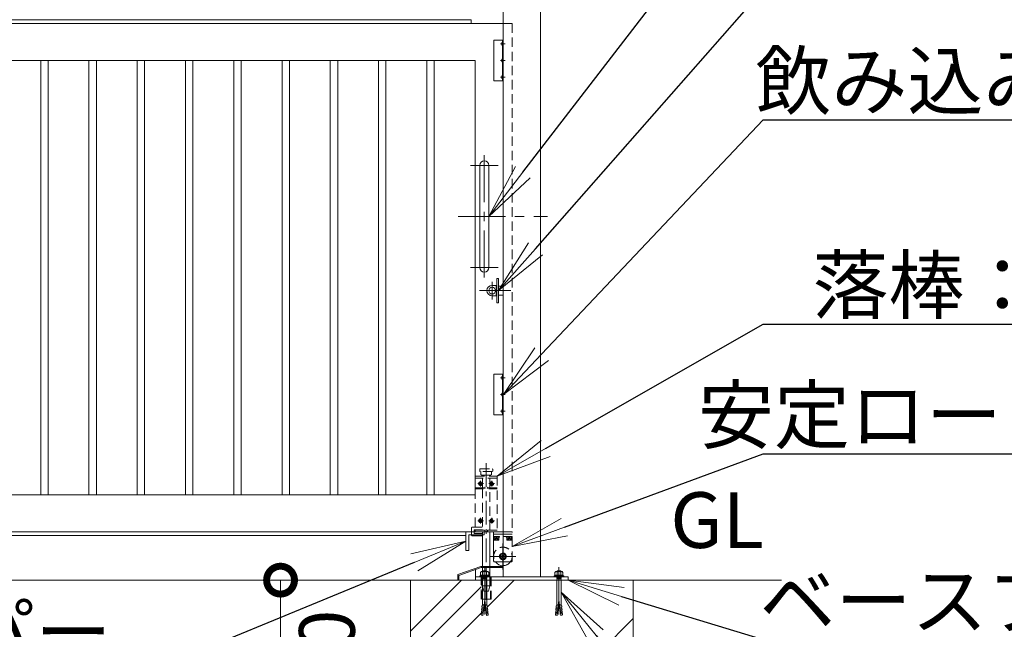
# Model space of a CAD drawing. Extents: x -29 to 20971, y 180 to 15030.
# Drawn here: x 11174 to 13827, y 4419 to 6062 of the extents above; entities that cross this region are included whole.
import ezdxf
from ezdxf import colors
from ezdxf.entities.mleader import LeaderData, LeaderLine
from ezdxf.math import Vec2, Vec3

# ---------------------------------------------------------------- set-up
doc = ezdxf.new("R2010")
doc.units = 0
doc.header["$MEASUREMENT"] = 0
doc.header["$PDMODE"] = 1
doc.linetypes.add('CENTER', pattern=[50.8, 31.75, -6.35, 6.35, -6.35])
doc.linetypes.add('DASHED', pattern=[19.05, 12.7, -6.35])
doc.layers.get('0').update_dxf_attribs({"linetype": 'CONTINUOUS'})
doc.layers.get('DefPoints').update_dxf_attribs({"linetype": 'CONTINUOUS'})
for name, color, linetype, lineweight in [('FRAM3', 1, 'CONTINUOUS', 50), ('ハッチング', 8, 'CONTINUOUS', 5), ('ボルト・ナット', 8, 'CONTINUOUS', 9), ('基準線', 6, 'CENTER', 18), ('外形線', 7, 'CONTINUOUS', 18), ('寸法線', 3, 'CONTINUOUS', 18), ('文字', 4, 'CONTINUOUS', 18), ('文字引出', 4, 'CONTINUOUS', 18), ('細線', 8, 'CONTINUOUS', 5), ('落棒・金具類', 8, 'CONTINUOUS', 9), ('隠れ線', 5, 'DASHED', 18)]:
    doc.layers.add(name, color=color, linetype=linetype, lineweight=lineweight)
doc.styles.get("Standard").update_dxf_attribs({"font": 'TXT.SHX', "bigfont": 'bigfont.shx'})
doc.dimstyles.new('50ベース', dxfattribs={"dimscale": 50, "dimtxt": 3, "dimasz": 3, "dimexe": 0, "dimexo": 1, "dimgap": 1, "dimtad": 3, "dimdec": 1, "dimdsep": 46, "dimtxsty": 'Standard', "dimblk": 'DOTSMALL', "dimcen": 0, "dimclrd": 256, "dimclre": 256, "dimclrt": 7, "dimadec": 3, "dimazin": 2, "dimtfac": 1, "dimtdec": 1, "dimtix": 1, "dimtmove": 2, "dimatfit": 2, "dimldrblk": 'OPEN', "dimfxl": 0, "dimtolj": 1, "dimlwd": -1, "dimlwe": -1, "dimarcsym": 0})

# ---------------------------------------------------------------- blocks, each defined once
blk = doc.blocks.new('_DotSmall')
at = {"layer": 'FRAM3', "color": 0, "const_width": 0.5}
blk.add_lwpolyline([(-0.0625, 0, 1), (0.0625, 0, 1)], format="xyb", close=True, dxfattribs=at)
blk = doc.blocks.new('*D51')
at = {"layer": 'DefPoints', "color": 0}
for p in [(12501, 8361.5), (12477, 6141.5), (12501, 6051.5)]:
    blk.add_point(p, dxfattribs=at)
at = {"layer": '寸法線'}
for p, q in [((12477, 8361.5), (12327, 8361.5)), ((12477, 6191.5), (12477, 8361.5)), ((12477, 8361.5), (12501, 8361.5)), ((12501, 6101.5), (12501, 8361.5)), ((12501, 8361.5), (12651, 8361.5))]:
    blk.add_line(p, q, dxfattribs=at)
at = {"layer": '寸法線', "xscale": 150, "yscale": 150, "zscale": 150}
blk.add_blockref('_DotSmall', (12477, 8361.5), dxfattribs=at)
at = {"layer": '寸法線', "xscale": 150, "yscale": 150, "zscale": 150, "rotation": 180}
blk.add_blockref('_DotSmall', (12501, 8361.5), dxfattribs=at)
at = {"layer": '寸法線', "color": 7, "insert": (12489, 8486.5), "char_height": 150, "attachment_point": 5}
blk.add_mtext('\\A1;24', dxfattribs=at)
blk = doc.blocks.new('_OPEN')
at = {"color": 0, "linetype": 'ByBlock'}
for p, q in [((-1, 0.167), (0, 0)), ((0, 0), (-1, -0.167)), ((0, 0), (-1, 0))]:
    blk.add_line(p, q, dxfattribs=at)
blk = doc.blocks.new('*D54')
at = {"layer": 'DefPoints', "color": 0}
for p in [(12127, 4551.5), (11877, 4051.5), (12177, 4051.5)]:
    blk.add_point(p, dxfattribs=at)
at = {"layer": '寸法線'}
for p, q in [((12077, 4551.5), (11877, 4551.5)), ((11877, 4551.5), (11877, 4051.5)), ((12127, 4051.5), (11877, 4051.5))]:
    blk.add_line(p, q, dxfattribs=at)
at = {"layer": '寸法線', "xscale": 150, "yscale": 150, "zscale": 150}
for p, rotation in [((11877, 4551.5), 90), ((11877, 4051.5), 270)]:
    blk.add_blockref('_DotSmall', p, dxfattribs=dict(at, rotation=rotation))
at = {"layer": '寸法線', "color": 7, "insert": (12002, 4301.5), "char_height": 150, "attachment_point": 5, "rotation": 90}
blk.add_mtext('\\A1;500', dxfattribs=at)

msp = doc.modelspace()

# ---------------------------------------------------------------- hatches: boundary and pattern name
at = {"layer": 'ハッチング', "ltscale": 1000}
h = msp.add_hatch(dxfattribs=at)
h.set_pattern_fill('PLAST', color=256, scale=1600, angle=45, style=0)
h.set_pattern_definition([(45, (-81379.95, 17014.25), (-282.8427, 282.8427), []), (45, (-81415.3, 17049.6), (-282.8427, 282.8427), []), (45, (-81450.66, 17084.96), (-282.8427, 282.8427), [])])
h.paths.add_polyline_path([(12827.0000003, 4551.5000006), (12633.0006682, 4551.5000006), (12633.0006682, 4484.750888), (12633.8229517, 4481.9834559), (12634.4108228, 4482.0348879), (12634.7132186, 4478.5784883), (12634.4277432, 4475.0706566), (12635.0156144, 4475.1220887), (12635.3180101, 4471.6656891), (12635.0325348, 4468.1578574), (12635.6204059, 4468.2092895), (12635.9228017, 4464.7528899), (12635.6373264, 4461.2450582), (12636.2251975, 4461.2964902), (12636.5980743, 4457.0344882), (12631.9132756, 4456.6246214), (12627.0000003, 4497.8910333), (12622.086725, 4456.6246214), (12617.9897973, 4456.9830561), (12617.4724073, 4457.8400906), (12617.7748031, 4461.2964902), (12618.66507, 4464.7014578), (12618.0771989, 4464.7528899), (12618.3795947, 4468.2092895), (12619.2698615, 4471.614257), (12618.6819904, 4471.6656891), (12618.9843862, 4475.1220887), (12619.8746531, 4478.5270563), (12619.286782, 4478.5784883), (12619.5891778, 4482.0348879), (12620.1770489, 4481.9834559), (12620.9993323, 4484.750888), (12620.9993323, 4551.5000006), (12444.6000003, 4551.5000006), (12444.6000003, 4500.4881559), (12433.0006682, 4500.4881559), (12433.0006682, 4484.750888), (12433.8229517, 4481.9834559), (12434.4108228, 4482.0348879), (12434.7132186, 4478.5784883), (12434.4277432, 4475.0706566), (12435.0156144, 4475.1220887), (12435.3180101, 4471.6656891), (12435.0325348, 4468.1578574), (12435.6204059, 4468.2092895), (12435.9228017, 4464.7528899), (12435.6373264, 4461.2450582), (12436.2251975, 4461.2964902), (12436.5980743, 4457.0344882), (12431.9132756, 4456.6246214), (12427.0000003, 4497.8910333), (12422.086725, 4456.6246214), (12417.9897973, 4456.9830561), (12417.4724073, 4457.8400906), (12417.7748031, 4461.2964902), (12418.66507, 4464.7014578), (12418.0771989, 4464.7528899), (12418.3795947, 4468.2092895), (12419.2698615, 4471.614257), (12418.6819904, 4471.6656891), (12418.9843862, 4475.1220887), (12419.8746531, 4478.5270563), (12419.286782, 4478.5784883), (12419.5891778, 4482.0348879), (12420.1770489, 4481.9834559), (12420.9993323, 4484.750888), (12420.9993323, 4500.4881559), (12417.4000003, 4500.4881559), (12417.4000003, 4551.5000006), (12227.0000003, 4551.5000006), (12227.0000003, 4051.5000006), (12827.0000003, 4051.5000006)])

# ---------------------------------------------------------------- linework, layer by layer
at = {"layer": 'ボルト・ナット'}
for p, q in [((12414.2296358, 4562.6665907), (12417.7490757, 4564.5623578)), ((12417.7490757, 4564.5623578), (12427.0000003, 4564.5623578)), ((12418.290528, 4574.999314), (12422.080694, 4572.832724)), ((12422.080694, 4572.832724), (12424.7879554, 4574.999314)), ((12422.080694, 4572.832724), (12422.080694, 4564.5623578)), ((12436.2509249, 4564.5623578), (12427.0000003, 4564.5623578)), ((12431.9193066, 4572.832724), (12429.2120451, 4574.999314)), ((12435.7094726, 4574.999314), (12431.9193066, 4572.832724)), ((12431.9193066, 4572.832724), (12431.9193066, 4564.5623578)), ((12439.7703648, 4562.6665907), (12436.2509249, 4564.5623578)), ((12614.2296358, 4562.6665907), (12617.7490757, 4564.5623578)), ((12617.7490757, 4564.5623578), (12627.0000003, 4564.5623578)), ((12618.290528, 4574.999314), (12622.080694, 4572.832724)), ((12622.080694, 4572.832724), (12624.7879554, 4574.999314)), ((12622.080694, 4572.832724), (12622.080694, 4564.5623578)), ((12636.2509249, 4564.5623578), (12627.0000003, 4564.5623578)), ((12631.9193066, 4572.832724), (12629.2120451, 4574.999314)), ((12635.7094726, 4574.999314), (12631.9193066, 4572.832724)), ((12631.9193066, 4572.832724), (12631.9193066, 4564.5623578)), ((12639.7703648, 4562.6665907), (12636.2509249, 4564.5623578)), ((12420.9977894, 4559.1458815), (12427.0000003, 4559.1458815)), ((12421.8099679, 4557.2501151), (12421.8099679, 4558.0625861)), ((12421.9225766, 4554.7001894), (12421.9225766, 4555.8959961)), ((12421.9225766, 4554.7001894), (12427.0000003, 4554.7001894)), ((12433.0022112, 4559.1458815), (12427.0000003, 4559.1458815)), ((12432.0774239, 4554.7001894), (12427.0000003, 4554.7001894)), ((12432.0774239, 4554.7001894), (12432.0774239, 4555.8959961)), ((12432.1900327, 4557.2501151), (12432.1900327, 4558.0625861)), ((12620.9977894, 4559.1458815), (12627.0000003, 4559.1458815)), ((12621.8099679, 4557.2501151), (12621.8099679, 4558.0625861)), ((12621.9225766, 4554.7001894), (12621.9225766, 4555.8959961)), ((12621.9225766, 4554.7001894), (12627.0000003, 4554.7001894)), ((12633.0022112, 4559.1458815), (12627.0000003, 4559.1458815)), ((12632.0774239, 4554.7001894), (12627.0000003, 4554.7001894)), ((12632.0774239, 4554.7001894), (12632.0774239, 4555.8959961)), ((12632.1900327, 4557.2501151), (12632.1900327, 4558.0625861)), ((12420.1770489, 4481.9834559), (12420.9993323, 4484.750888)), ((12425.4355039, 4484.750888), (12420.9993323, 4484.750888)), ((12422.086725, 4456.6246214), (12427.0000003, 4497.8910333)), ((12431.9132756, 4456.6246214), (12427.0000003, 4497.8910333)), ((12428.5644967, 4484.750888), (12433.0006682, 4484.750888)), ((12433.8229517, 4481.9834559), (12433.0006682, 4484.750888)), ((12620.1770489, 4481.9834559), (12620.9993323, 4484.750888)), ((12625.4355039, 4484.750888), (12620.9993323, 4484.750888)), ((12622.086725, 4456.6246214), (12627.0000003, 4497.8910333)), ((12631.9132756, 4456.6246214), (12627.0000003, 4497.8910333)), ((12628.5644967, 4484.750888), (12633.0006682, 4484.750888)), ((12633.8229517, 4481.9834559), (12633.0006682, 4484.750888)), ((12417.7748031, 4461.2964902), (12417.4724073, 4457.8400906)), ((12417.4724073, 4457.8400906), (12422.1823797, 4457.4280214)), ((12417.7748031, 4461.2964902), (12422.5927816, 4460.8749717)), ((12418.0581644, 4457.7644953), (12417.9897973, 4456.9830561)), ((12417.9897973, 4456.9830561), (12422.086725, 4456.6246214)), ((12418.0581644, 4457.7644953), (12418.0602784, 4457.7886586)), ((12418.3795947, 4468.2092895), (12418.0771989, 4464.7528899)), ((12418.0771989, 4464.7528899), (12423.0031836, 4464.321922)), ((12418.3626742, 4461.2450582), (12418.66507, 4464.7014578)), ((12418.3795947, 4468.2092895), (12423.4135855, 4467.7688723)), ((12418.9843862, 4475.1220887), (12418.6819904, 4471.6656891)), ((12418.6819904, 4471.6656891), (12423.8239874, 4471.2158226)), ((12418.9674658, 4468.1578574), (12419.2698615, 4471.614257)), ((12418.9843862, 4475.1220887), (12424.2343894, 4474.6627729)), ((12419.286782, 4478.5784883), (12419.5891778, 4482.0348879)), ((12419.5891778, 4482.0348879), (12419.286782, 4478.5784883)), ((12419.286782, 4478.5784883), (12424.6447913, 4478.1097232)), ((12419.5722573, 4475.0706566), (12419.8746531, 4478.5270563)), ((12419.5891778, 4482.0348879), (12425.0551933, 4481.5566735)), ((12434.4108228, 4482.0348879), (12428.9448073, 4481.5566735)), ((12434.7132186, 4478.5784883), (12429.3552092, 4478.1097232)), ((12435.0156144, 4475.1220887), (12429.7656112, 4474.6627729)), ((12435.3180101, 4471.6656891), (12430.1760131, 4471.2158226)), ((12435.6204059, 4468.2092895), (12430.5864151, 4467.7688723)), ((12435.9228017, 4464.7528899), (12430.996817, 4464.321922)), ((12436.2251975, 4461.2964902), (12431.407219, 4460.8749717)), ((12436.5275933, 4457.8400906), (12431.8176209, 4457.4280214)), ((12436.0102032, 4456.9830561), (12431.9132756, 4456.6246214)), ((12434.4277432, 4475.0706566), (12434.1253475, 4478.5270563)), ((12434.4108228, 4482.0348879), (12434.7132186, 4478.5784883)), ((12434.7132186, 4478.5784883), (12434.4108228, 4482.0348879)), ((12435.0325348, 4468.1578574), (12434.730139, 4471.614257)), ((12435.0156144, 4475.1220887), (12435.3180101, 4471.6656891)), ((12435.6373264, 4461.2450582), (12435.3349306, 4464.7014578)), ((12435.6204059, 4468.2092895), (12435.9228017, 4464.7528899)), ((12435.9418362, 4457.7644953), (12435.9397222, 4457.7886586)), ((12435.9418362, 4457.7644953), (12436.0102032, 4456.9830561)), ((12436.2251975, 4461.2964902), (12436.5275933, 4457.8400906)), ((12617.7748031, 4461.2964902), (12617.4724073, 4457.8400906)), ((12617.4724073, 4457.8400906), (12622.1823797, 4457.4280214)), ((12617.7748031, 4461.2964902), (12622.5927816, 4460.8749717)), ((12618.0581644, 4457.7644953), (12617.9897973, 4456.9830561)), ((12617.9897973, 4456.9830561), (12622.086725, 4456.6246214)), ((12618.0581644, 4457.7644953), (12618.0602784, 4457.7886586)), ((12618.3795947, 4468.2092895), (12618.0771989, 4464.7528899)), ((12618.0771989, 4464.7528899), (12623.0031836, 4464.321922)), ((12618.3626742, 4461.2450582), (12618.66507, 4464.7014578)), ((12618.3795947, 4468.2092895), (12623.4135855, 4467.7688723)), ((12618.9843862, 4475.1220887), (12618.6819904, 4471.6656891)), ((12618.6819904, 4471.6656891), (12623.8239874, 4471.2158226)), ((12618.9674658, 4468.1578574), (12619.2698615, 4471.614257)), ((12618.9843862, 4475.1220887), (12624.2343894, 4474.6627729)), ((12619.5891778, 4482.0348879), (12619.286782, 4478.5784883)), ((12619.286782, 4478.5784883), (12619.5891778, 4482.0348879)), ((12619.286782, 4478.5784883), (12624.6447913, 4478.1097232)), ((12619.5722573, 4475.0706566), (12619.8746531, 4478.5270563)), ((12619.5891778, 4482.0348879), (12625.0551933, 4481.5566735)), ((12634.4108228, 4482.0348879), (12628.9448073, 4481.5566735)), ((12634.7132186, 4478.5784883), (12629.3552092, 4478.1097232)), ((12635.0156144, 4475.1220887), (12629.7656112, 4474.6627729)), ((12635.3180101, 4471.6656891), (12630.1760131, 4471.2158226)), ((12635.6204059, 4468.2092895), (12630.5864151, 4467.7688723)), ((12635.9228017, 4464.7528899), (12630.996817, 4464.321922)), ((12636.2251975, 4461.2964902), (12631.407219, 4460.8749717)), ((12636.5275933, 4457.8400906), (12631.8176209, 4457.4280214)), ((12636.0102032, 4456.9830561), (12631.9132756, 4456.6246214)), ((12634.4277432, 4475.0706566), (12634.1253475, 4478.5270563)), ((12634.7132186, 4478.5784883), (12634.4108228, 4482.0348879)), ((12634.4108228, 4482.0348879), (12634.7132186, 4478.5784883)), ((12635.0325348, 4468.1578574), (12634.730139, 4471.614257)), ((12635.0156144, 4475.1220887), (12635.3180101, 4471.6656891)), ((12635.6373264, 4461.2450582), (12635.3349306, 4464.7014578)), ((12635.6204059, 4468.2092895), (12635.9228017, 4464.7528899)), ((12635.9418362, 4457.7644953), (12635.9397222, 4457.7886586)), ((12635.9418362, 4457.7644953), (12636.0102032, 4456.9830561)), ((12636.2251975, 4461.2964902), (12636.5275933, 4457.8400906))]:
    msp.add_line(p, q, dxfattribs=at)
for points in [[(12475.0000003, 6001.2000006), (12475.0000003, 5991.8000006), (12474.7115559, 5991.8000006), (12474.7115559, 6001.2000006)], [(12475.0000003, 6001.2000006), (12475.0000003, 5991.8000006), (12474.7115559, 5991.8000006), (12474.7115559, 6001.2000006)], [(12475.0000003, 5956.2000006), (12475.0000003, 5946.8000006), (12474.7115559, 5946.8000006), (12474.7115559, 5956.2000006)], [(12475.0000003, 5956.2000006), (12475.0000003, 5946.8000006), (12474.7115559, 5946.8000006), (12474.7115559, 5956.2000006)], [(12475.0000003, 5911.2000006), (12475.0000003, 5901.8000006), (12474.7115559, 5901.8000006), (12474.7115559, 5911.2000006)], [(12475.0000003, 5911.2000006), (12475.0000003, 5901.8000006), (12474.7115559, 5901.8000006), (12474.7115559, 5911.2000006)], [(12475.0000003, 5101.2000006), (12475.0000003, 5091.8000006), (12474.7115559, 5091.8000006), (12474.7115559, 5101.2000006)], [(12475.0000003, 5101.2000006), (12475.0000003, 5091.8000006), (12474.7115559, 5091.8000006), (12474.7115559, 5101.2000006)], [(12475.0000003, 5056.2000006), (12475.0000003, 5046.8000006), (12474.7115559, 5046.8000006), (12474.7115559, 5056.2000006)], [(12475.0000003, 5056.2000006), (12475.0000003, 5046.8000006), (12474.7115559, 5046.8000006), (12474.7115559, 5056.2000006)], [(12475.0000003, 5011.2000006), (12475.0000003, 5001.8000006), (12474.7115559, 5001.8000006), (12474.7115559, 5011.2000006)], [(12475.0000003, 5011.2000006), (12475.0000003, 5001.8000006), (12474.7115559, 5001.8000006), (12474.7115559, 5011.2000006)], [(12439.7703648, 4560.5000006), (12414.2296358, 4560.5000006), (12414.2296358, 4562.6665907), (12439.7703648, 4562.6665907)], [(12416.1247188, 4564.5623578), (12416.1247188, 4571.7494286), (12418.290528, 4574.999314), (12435.7094726, 4574.999314), (12437.8752818, 4571.7494286), (12437.8752818, 4564.5623578)], [(12614.2296358, 4560.5000006), (12639.7703648, 4560.5000006), (12639.7703648, 4562.6665907), (12614.2296358, 4562.6665907)], [(12637.8752818, 4564.5623578), (12637.8752818, 4571.7494286), (12635.7094726, 4574.999314), (12618.290528, 4574.999314), (12616.1247188, 4571.7494286), (12616.1247188, 4564.5623578)], [(12420.9977894, 4555.8959961), (12433.0022112, 4555.8959961), (12433.0022112, 4557.2501151), (12420.9977894, 4557.2501151)], [(12633.0022112, 4555.8959961), (12620.9977894, 4555.8959961), (12620.9977894, 4557.2501151), (12633.0022112, 4557.2501151)]]:
    msp.add_lwpolyline(points, close=True, dxfattribs=at)
for points in [[(12420.9977894, 4574.999314), (12422.080694, 4576.3534324), (12431.9193066, 4576.3534324), (12433.0022112, 4574.999314)], [(12633.0022112, 4574.999314), (12631.9193066, 4576.3534324), (12622.080694, 4576.3534324), (12620.9977894, 4574.999314)], [(12433.0022112, 4560.5000006), (12433.0022112, 4558.0625861), (12420.9977894, 4558.0625861), (12420.9977894, 4560.5000006)], [(12420.9993323, 4484.750888), (12420.9993323, 4553.3169452), (12421.9225766, 4554.7001894)], [(12432.0774239, 4554.7001894), (12433.0006682, 4553.3169452), (12433.0006682, 4484.750888)], [(12620.9977894, 4560.5000006), (12620.9977894, 4558.0625861), (12633.0022112, 4558.0625861), (12633.0022112, 4560.5000006)], [(12621.9225766, 4554.7001894), (12620.9993323, 4553.3169452), (12620.9993323, 4484.750888)], [(12633.0006682, 4484.750888), (12633.0006682, 4553.3169452), (12632.0774239, 4554.7001894)]]:
    msp.add_lwpolyline(points, dxfattribs=at)
for centre in [(12478.6000003, 5996.5000006), (12478.6000003, 5951.5000006), (12478.6000003, 5906.5000006), (12478.6000003, 5096.5000006), (12478.6000003, 5051.5000006), (12478.6000003, 5006.5000006)]:
    msp.add_arc(centre, 6.1, 129.6019270805, 230.3980729195, dxfattribs=at)
at = {"layer": '基準線', "ltscale": 4}
for p, q in [((12482.0000003, 5996.5000006), (12469.5000003, 5996.5000006)), ((12482.0000003, 5951.5000006), (12469.5000003, 5951.5000006)), ((12482.0000003, 5906.5000006), (12469.5000003, 5906.5000006)), ((12426.0000003, 5696.5000006), (12426.0000003, 5366.5000006)), ((12388.5000003, 5669.0000006), (12463.5000003, 5669.0000006)), ((12356.0000003, 5531.5000006), (12596.0000003, 5531.5000006)), ((12388.5000003, 5394.0000006), (12463.5000003, 5394.0000006)), ((12413.0000003, 5331.5000006), (12497.0000003, 5331.5000006)), ((12447.0000003, 5307.5000006), (12447.0000003, 5355.5000006)), ((12482.0000003, 5096.5000006), (12469.5000003, 5096.5000006)), ((12482.0000003, 5051.5000006), (12469.5000003, 5051.5000006)), ((12482.0000003, 5006.5000006), (12469.5000003, 5006.5000006)), ((12476.0000003, 4650.5000006), (12476.0000003, 4580.5000006)), ((12511.0000003, 4615.5000006), (12441.0000003, 4615.5000006)), ((12427.0000003, 4586.3534324), (12427.0000003, 4446.6246214)), ((12627.0000003, 4586.3534324), (12627.0000003, 4446.6246214))]:
    msp.add_line(p, q, dxfattribs=at)
at = {"layer": '基準線', "ltscale": 2}
msp.add_line((12431.0000003, 4866.5000006), (12431.0000003, 4485.4881559), dxfattribs=at)
at = {"layer": '外形線'}
for p, q in [((12475.0000003, 5996.5000006), (12475.0000003, 6001.2000006)), ((12475.0000003, 5996.5000006), (12475.0000003, 6001.2000006)), ((12475.0000003, 5996.5000006), (12475.0000003, 5991.8000006)), ((12475.0000003, 5996.5000006), (12475.0000003, 5991.8000006)), ((12475.0000003, 5951.5000006), (12475.0000003, 5956.2000006)), ((12475.0000003, 5951.5000006), (12475.0000003, 5956.2000006)), ((12475.0000003, 5951.5000006), (12475.0000003, 5946.8000006)), ((12475.0000003, 5951.5000006), (12475.0000003, 5946.8000006)), ((12475.0000003, 5906.5000006), (12475.0000003, 5911.2000006)), ((12475.0000003, 5906.5000006), (12475.0000003, 5911.2000006)), ((12475.0000003, 5906.5000006), (12475.0000003, 5901.8000006)), ((12475.0000003, 5906.5000006), (12475.0000003, 5901.8000006)), ((12475.0000003, 5096.5000006), (12475.0000003, 5101.2000006)), ((12475.0000003, 5096.5000006), (12475.0000003, 5101.2000006)), ((12475.0000003, 5096.5000006), (12475.0000003, 5091.8000006)), ((12475.0000003, 5096.5000006), (12475.0000003, 5091.8000006)), ((12475.0000003, 5051.5000006), (12475.0000003, 5056.2000006)), ((12475.0000003, 5051.5000006), (12475.0000003, 5056.2000006)), ((12475.0000003, 5051.5000006), (12475.0000003, 5046.8000006)), ((12475.0000003, 5051.5000006), (12475.0000003, 5046.8000006)), ((12475.0000003, 5006.5000006), (12475.0000003, 5011.2000006)), ((12475.0000003, 5006.5000006), (12475.0000003, 5011.2000006)), ((12475.0000003, 5006.5000006), (12475.0000003, 5001.8000006)), ((12475.0000003, 5006.5000006), (12475.0000003, 5001.8000006)), ((6327.0000003, 4671.5000006), (12376.0000003, 4671.5000006)), ((12451.0000003, 4675.5000006), (12477.0000003, 4675.5000006)), ((12451.0000003, 4675.5000006), (12477.0000003, 4675.5000006)), ((12402.0000003, 4560.5000006), (12402.0000003, 4580.021493)), ((13227.0000003, 4551.5000006), (4379.0000003, 4551.5000006)), ((12357.7000003, 4551.5000006), (12354.7000003, 4551.5000006))]:
    msp.add_line(p, q, dxfattribs=at)
for points in [[(12477.0000003, 4560.5000006), (12477.0000003, 6141.5000006), (12577.0000003, 6141.5000006), (12577.0000003, 4560.5000006)], [(6327.0000003, 6061.5000006), (12391.0000003, 6061.5000006), (12391.0000003, 6051.5000006)], [(12477.0000003, 6051.5000006), (6327.0000003, 6051.5000006)], [(6327.0000003, 5951.5000006), (12401.0000003, 5951.5000006), (12401.0000003, 4781.5000006), (6327.0000003, 4781.5000006)], [(6327.0000003, 4681.5000006), (12477.0000003, 4681.5000006)], [(12376.0000003, 4681.5000006), (12376.0000003, 4631.5000006), (12384.0000003, 4631.5000006), (12384.0000003, 4673.5000006), (12426.0000003, 4673.5000006), (12426.0000003, 4681.5000006)], [(12376.0000003, 4681.5000006), (12376.0000003, 4631.5000006), (12384.0000003, 4631.5000006), (12384.0000003, 4673.5000006), (12426.0000003, 4673.5000006), (12426.0000003, 4681.5000006)], [(12477.0000003, 4618.3867519), (12476.0000003, 4618.9641022), (12473.0000003, 4617.2320514), (12473.0000003, 4613.7679498), (12476.0000003, 4612.035899), (12477.0000003, 4612.6132493)], [(12477.0000003, 4585.5000006), (12417.5141377, 4585.5000006), (12357.7000003, 4564.3778333), (12357.7000003, 4551.5000006), (12354.7000003, 4551.5000006), (12354.7000003, 4566.5000006), (12417.0000003, 4588.5000006), (12477.0000003, 4588.5000006)]]:
    msp.add_lwpolyline(points, dxfattribs=at)
for points in [[(12452.0000003, 6006.5000006), (12477.0000003, 6006.5000006), (12477.0000003, 5896.5000006), (12452.0000003, 5896.5000006)], [(11231.0000003, 5951.5000006), (11251.0000003, 5951.5000006), (11251.0000003, 4781.5000006), (11231.0000003, 4781.5000006)], [(11361.0000003, 5951.5000006), (11381.0000003, 5951.5000006), (11381.0000003, 4781.5000006), (11361.0000003, 4781.5000006)], [(11491.0000003, 5951.5000006), (11511.0000003, 5951.5000006), (11511.0000003, 4781.5000006), (11491.0000003, 4781.5000006)], [(11621.0000003, 5951.5000006), (11641.0000003, 5951.5000006), (11641.0000003, 4781.5000006), (11621.0000003, 4781.5000006)], [(11751.0000003, 5951.5000006), (11771.0000003, 5951.5000006), (11771.0000003, 4781.5000006), (11751.0000003, 4781.5000006)], [(11881.0000003, 5951.5000006), (11901.0000003, 5951.5000006), (11901.0000003, 4781.5000006), (11881.0000003, 4781.5000006)], [(12011.0000003, 5951.5000006), (12031.0000003, 5951.5000006), (12031.0000003, 4781.5000006), (12011.0000003, 4781.5000006)], [(12141.0000003, 5951.5000006), (12161.0000003, 5951.5000006), (12161.0000003, 4781.5000006), (12141.0000003, 4781.5000006)], [(12271.0000003, 5951.5000006), (12291.0000003, 5951.5000006), (12291.0000003, 4781.5000006), (12271.0000003, 4781.5000006)], [(12452.0000003, 5106.5000006), (12477.0000003, 5106.5000006), (12477.0000003, 4996.5000006), (12452.0000003, 4996.5000006)], [(12402.0000003, 4551.5000006), (12402.0000003, 4560.5000006), (12652.0000003, 4560.5000006), (12652.0000003, 4551.5000006)]]:
    msp.add_lwpolyline(points, close=True, dxfattribs=at)
msp.add_lwpolyline([(12438.5000003, 5394.0000006), (12438.5000003, 5669.0000006, 1), (12413.5000003, 5669.0000006), (12413.5000003, 5394.0000006, 1)], format="xyb", close=True, dxfattribs=at)
msp.add_lwpolyline([(12451.0000003, 4681.5000006), (12451.0000003, 4603.5000006, 0.4142135624), (12454.0000003, 4600.5000006), (12477.0000003, 4600.5000006)], format="xyb", dxfattribs=at)
for radius, start, end in [(9, 83.6206297925, 276.3793702075), (7.5, 82.3377443394, 277.6622556606), (6.5, 81.1501169017, 278.8498830983), (25, 216.8698976457, 272.2924427764)]:
    msp.add_arc((12476.0000003, 4615.5000006), radius, start, end, dxfattribs=at)
at = {"layer": '細線'}
for p, q in [((12475.0000003, 6006.5000006), (12475.0000003, 5896.5010006)), ((12475.0000003, 5106.5000006), (12475.0000003, 4996.5010006))]:
    msp.add_line(p, q, dxfattribs=at)
msp.add_lwpolyline([(12827.0000003, 4551.5000006), (12827.0000003, 4051.5000006), (12227.0000003, 4051.5000006), (12227.0000003, 4551.5000006)], dxfattribs=at)
at = {"layer": '落棒・金具類'}
for p, q in [((12458.0000003, 5337.5000006), (12459.5000003, 5337.5000006)), ((12464.5000003, 5344.0000006), (12477.0000003, 5344.0000006)), ((12458.0000003, 5325.5000006), (12459.5000003, 5325.5000006)), ((12464.5000003, 5319.0000006), (12477.0000003, 5319.0000006)), ((12440.5000003, 4536.5000006), (12421.5000003, 4536.5000006))]:
    msp.add_line(p, q, dxfattribs=at)
msp.add_lwpolyline([(12464.5000003, 5364.0000006), (12464.5000003, 5299.0000006), (12459.5000003, 5299.0000006), (12459.5000003, 5364.0000006)], close=True, dxfattribs=at)
msp.add_lwpolyline([(12458.0000003, 5345.5000006), (12458.0000003, 5317.5000006), (12447.0000003, 5317.5000006, -1), (12447.0000003, 5345.5000006)], format="xyb", close=True, dxfattribs=at)
msp.add_lwpolyline([(12421.5000003, 4670.5000006), (12394.5000003, 4670.5000006, -0.4142135624), (12391.5000003, 4673.5000006), (12391.5000003, 4681.5000006)], format="xyb", dxfattribs=at)
for points in [[(12398.5000003, 4681.5000006), (12398.5000003, 4677.5000006), (12421.5000003, 4677.5000006)], [(12421.5000003, 4681.5000006), (12421.5000003, 4536.5000006), (12425.0000003, 4521.5000006), (12437.0000003, 4521.5000006), (12440.5000003, 4536.5000006), (12440.5000003, 4681.5000006)]]:
    msp.add_lwpolyline(points, dxfattribs=at)
msp.add_circle((12447.0000003, 5331.5000006), 9, dxfattribs=at)
at = {"layer": '隠れ線', "ltscale": 2}
for p, q in [((12461.0000003, 4826.5000006), (12401.0000003, 4826.5000006)), ((12408.2000003, 4811.5000006), (12423.8000003, 4811.5000006)), ((12412.5358987, 4811.5000006), (12414.2679495, 4814.5000006)), ((12414.2679495, 4808.5000006), (12412.5358987, 4811.5000006)), ((12414.2679495, 4814.5000006), (12417.7320511, 4814.5000006)), ((12417.7320511, 4808.5000006), (12414.2679495, 4808.5000006)), ((12416.0000003, 4819.3000006), (12416.0000003, 4803.7000006)), ((12417.7320511, 4814.5000006), (12419.4641019, 4811.5000006)), ((12419.4641019, 4811.5000006), (12417.7320511, 4808.5000006)), ((12438.2000003, 4811.5000006), (12453.8000003, 4811.5000006)), ((12444.2679495, 4814.5000006), (12442.5358987, 4811.5000006)), ((12442.5358987, 4811.5000006), (12444.2679495, 4808.5000006)), ((12447.7320511, 4814.5000006), (12444.2679495, 4814.5000006)), ((12444.2679495, 4808.5000006), (12447.7320511, 4808.5000006)), ((12446.0000003, 4819.3000006), (12446.0000003, 4803.7000006)), ((12449.4641019, 4811.5000006), (12447.7320511, 4814.5000006)), ((12447.7320511, 4808.5000006), (12449.4641019, 4811.5000006)), ((12408.2000003, 4711.4999006), (12423.8000003, 4711.4999006)), ((12412.5358987, 4711.4999006), (12414.2679495, 4714.4999006)), ((12414.2679495, 4708.4999006), (12412.5358987, 4711.4999006)), ((12414.2679495, 4714.4999006), (12417.7320511, 4714.4999006)), ((12417.7320511, 4708.4999006), (12414.2679495, 4708.4999006)), ((12416.0000003, 4719.2999006), (12416.0000003, 4703.6999006)), ((12417.7320511, 4714.4999006), (12419.4641019, 4711.4999006)), ((12419.4641019, 4711.4999006), (12417.7320511, 4708.4999006)), ((12438.2000003, 4711.4999006), (12453.8000003, 4711.4999006)), ((12444.2679495, 4714.4999006), (12442.5358987, 4711.4999006)), ((12442.5358987, 4711.4999006), (12444.2679495, 4708.4999006)), ((12447.7320511, 4714.4999006), (12444.2679495, 4714.4999006)), ((12444.2679495, 4708.4999006), (12447.7320511, 4708.4999006)), ((12446.0000003, 4719.2999006), (12446.0000003, 4703.6999006)), ((12449.4641019, 4711.4999006), (12447.7320511, 4714.4999006)), ((12447.7320511, 4708.4999006), (12449.4641019, 4711.4999006)), ((12501.0000003, 4669.5000006), (12451.0000003, 4669.5000006)), ((12458.6000003, 4669.5000006), (12451.3000003, 4669.5000006)), ((12458.6000003, 4669.5000006), (12457.8720598, 4667.5000006)), ((12459.4000003, 4669.5000006), (12458.6720598, 4667.5000006)), ((12466.7000003, 4669.5000006), (12459.4000003, 4669.5000006)), ((12501.0000003, 4675.5000006), (12477.0000003, 4675.5000006)), ((12492.6000003, 4669.5000006), (12485.3000003, 4669.5000006)), ((12492.6000003, 4669.5000006), (12491.8720598, 4667.5000006)), ((12493.4000003, 4669.5000006), (12492.6720598, 4667.5000006)), ((12500.7000003, 4669.5000006), (12493.4000003, 4669.5000006)), ((12501.0000003, 4603.5000006), (12501.0000003, 4681.5000006)), ((12457.2675003, 4659.5000006), (12457.2675003, 4663.5000006)), ((12457.8720598, 4667.5000006), (12458.6720598, 4667.5000006)), ((12460.7325003, 4659.5000006), (12460.7325003, 4663.5000006)), ((12491.2675003, 4659.5000006), (12491.2675003, 4663.5000006)), ((12494.7325003, 4659.5000006), (12494.7325003, 4663.5000006)), ((12418.9000003, 4560.5000006), (12418.9000003, 4500.4881559)), ((12443.1000003, 4560.5000006), (12443.1000003, 4500.4881559))]:
    msp.add_line(p, q, dxfattribs=at)
for points in [[(12477.0000003, 6051.5000006), (12501.0000003, 6051.5000006), (12501.0000003, 4681.5000006), (12477.0000003, 4681.5000006), (12501.0000003, 4681.5000006)], [(12401.0000003, 4694.5000006), (12401.0000003, 4831.5000006), (12461.0000003, 4831.5000006), (12461.0000003, 4681.5000006), (12435.0000003, 4681.5000006), (12435.0000003, 4686.5000006), (12461.0000003, 4686.5000006)], [(12417.0000003, 4844.5000006), (12417.0000003, 4836.5000006), (12419.0000003, 4834.5000006), (12443.0000003, 4834.5000006), (12445.0000003, 4836.5000006), (12445.0000003, 4844.5000006)], [(12421.5000003, 4834.5000006), (12421.5000003, 4831.5000006)], [(12440.5000003, 4831.5000006), (12440.5000003, 4834.5000006)], [(12401.0000003, 4797.4999006), (12423.9442722, 4797.4999006), (12428.3665634, 4799.7110462), (12427.0249226, 4802.3943278), (12423.2360683, 4800.4999006), (12401.0000003, 4800.4999006)], [(12421.5000003, 4826.5000006), (12421.5000003, 4800.4999006)], [(12461.0000003, 4800.4999006), (12438.7639323, 4800.4999006), (12434.9750779, 4802.3943278), (12433.6334371, 4799.7110462), (12438.0557284, 4797.4999006), (12461.0000003, 4797.4999006)], [(12440.5000003, 4800.4999006), (12440.5000003, 4826.5000006)], [(12421.5000003, 4797.4999006), (12421.5000003, 4686.5000006)], [(12440.5000003, 4686.5000006), (12440.5000003, 4797.4999006)], [(12421.5000003, 4687.5000006), (12398.5000003, 4687.5000006), (12398.5000003, 4681.5000006)], [(12401.0000003, 4686.5000006), (12427.0000003, 4686.5000006), (12427.0000003, 4681.5000006), (12401.0000003, 4681.5000006), (12401.0000003, 4687.5000006)], [(12466.7000003, 4669.5000006), (12466.7000003, 4667.5000006), (12451.3000003, 4667.5000006), (12451.3000003, 4669.5000006)], [(12500.7000003, 4669.5000006), (12500.7000003, 4667.5000006), (12485.3000003, 4667.5000006), (12485.3000003, 4669.5000006)], [(12455.5350003, 4659.5000006), (12455.5350003, 4663.5000006), (12459.0000003, 4665.5005193), (12462.4650003, 4663.5000006), (12462.4650003, 4659.5000006)], [(12489.5350003, 4659.5000006), (12489.5350003, 4663.5000006), (12493.0000003, 4665.5005193), (12496.4650003, 4663.5000006), (12496.4650003, 4659.5000006)], [(12477.0000003, 4612.6132493), (12479.0000003, 4613.7679498), (12479.0000003, 4617.2320514), (12477.0000003, 4618.3867519)], [(12444.6000003, 4560.5000006), (12444.6000003, 4500.4881559), (12417.4000003, 4500.4881559), (12417.4000003, 4560.5000006)]]:
    msp.add_lwpolyline(points, dxfattribs=at)
at = {"layer": '隠れ線'}
for points in [[(12472.8914541, 5994.3500006), (12474.0975003, 5994.8500006), (12474.6300003, 5996.5000006), (12474.0975003, 5998.1500006), (12472.8914541, 5998.6500006)], [(12472.8914541, 5949.3500006), (12474.0975003, 5949.8500006), (12474.6300003, 5951.5000006), (12474.0975003, 5953.1500006), (12472.8914541, 5953.6500006)], [(12472.8914541, 5904.3500006), (12474.0975003, 5904.8500006), (12474.6300003, 5906.5000006), (12474.0975003, 5908.1500006), (12472.8914541, 5908.6500006)], [(12472.8914541, 5094.3500006), (12474.0975003, 5094.8500006), (12474.6300003, 5096.5000006), (12474.0975003, 5098.1500006), (12472.8914541, 5098.6500006)], [(12472.8914541, 5049.3500006), (12474.0975003, 5049.8500006), (12474.6300003, 5051.5000006), (12474.0975003, 5053.1500006), (12472.8914541, 5053.6500006)], [(12472.8914541, 5004.3500006), (12474.0975003, 5004.8500006), (12474.6300003, 5006.5000006), (12474.0975003, 5008.1500006), (12472.8914541, 5008.6500006)]]:
    msp.add_lwpolyline(points, dxfattribs=at)
at = {"layer": '隠れ線', "ltscale": 2}
msp.add_lwpolyline([(12413.5000003, 4850.5000006), (12414.5000003, 4851.5000006), (12447.5000003, 4851.5000006), (12448.5000003, 4850.5000006), (12448.5000003, 4845.5000006), (12447.5000003, 4844.5000006), (12414.5000003, 4844.5000006), (12413.5000003, 4845.5000006)], close=True, dxfattribs=at)
for points in [[(12391.5000003, 4681.5000006), (12391.5000003, 4691.5000006, -0.4142135624), (12394.5000003, 4694.5000006), (12421.5000003, 4694.5000006)], [(12452.5000003, 4667.5000006), (12452.5000003, 4660.3000006, 0.4142135624), (12453.3000003, 4659.5000006), (12464.7000003, 4659.5000006, 0.4142135624), (12465.5000003, 4660.3000006), (12465.5000003, 4667.5000006)], [(12486.5000003, 4667.5000006), (12486.5000003, 4660.3000006, 0.4142135624), (12487.3000003, 4659.5000006), (12498.7000003, 4659.5000006, 0.4142135624), (12499.5000003, 4660.3000006), (12499.5000003, 4667.5000006)], [(12477.0000003, 4600.5000006), (12498.0000003, 4600.5000006, 0.4142135624), (12501.0000003, 4603.5000006)]]:
    msp.add_lwpolyline(points, format="xyb", dxfattribs=at)
for centre, radius in [((12416.0000003, 4811.4999006), 5), ((12416.0000003, 4811.5000006), 3.4641016), ((12446.0000003, 4811.4999006), 5), ((12446.0000003, 4811.5000006), 3.4641016), ((12416.0000003, 4711.4998006), 5), ((12416.0000003, 4711.4999006), 3.4641016), ((12446.0000003, 4711.4998006), 5), ((12446.0000003, 4711.4999006), 3.4641016)]:
    msp.add_circle(centre, radius, dxfattribs=at)
for centre, radius, start, end in [((12456.4012503, 4662.3864069), 1.4108438, 52.1211205079, 127.8788794921), ((12459.0000003, 4658.5997506), 5.1975, 70.528779365, 109.471220635), ((12461.5987503, 4662.3864069), 1.4108438, 52.1211205079, 127.8788794921), ((12490.4012503, 4662.3864069), 1.4108438, 52.1211205079, 127.8788794921), ((12493.0000003, 4658.5997506), 5.1975, 70.528779365, 109.471220635), ((12495.5987503, 4662.3864069), 1.4108438, 52.1211205079, 127.8788794921), ((12498.7000003, 4660.3000006), 0.8, 270, 0), ((12476.0000003, 4615.5000006), 25, 323.1301000014, 216.8699000007), ((12476.0000003, 4615.5000006), 9, 276.3793702075, 83.6206297925), ((12476.0000003, 4615.5000006), 7.5, 277.6622556606, 82.3377443394), ((12476.0000003, 4615.5000006), 6.5, 278.8498830983, 81.1501169017), ((12476.0000003, 4615.5000006), 25, 272.2924427764, 323.1301000014)]:
    msp.add_arc(centre, radius, start, end, dxfattribs=at)

# ---------------------------------------------------------------- texts
at = {"layer": '文字', "insert": (12927.0000003, 4591.5000006), "char_height": 150, "attachment_point": 7}
msp.add_mtext('GL', dxfattribs=at)

# ---------------------------------------------------------------- dimensions: what is measured, and where the dimension line sits
at = {"layer": '寸法線'}
dim = msp.add_linear_dim(base=(12501.0000003, 8361.5000006), p1=(12477.0000003, 6141.5000006), p2=(12501.0000003, 6051.5000006), dimstyle='50ベース', override={"dimdec": 6}, dxfattribs=at)
dim.commit()
dim.dimension.update_dxf_attribs({"geometry": '*D51', "text_midpoint": (12489.0000003, 8486.5000006)})
dim = msp.add_linear_dim(base=(11877.0000003, 4051.5000006), p1=(12127.0000003, 4551.5000006), p2=(12177.0000003, 4051.5000006), angle=90, dimstyle='50ベース', override={"dimtad": 4, "dimdec": 6}, dxfattribs=at)
dim.commit()
dim.dimension.update_dxf_attribs({"geometry": '*D54', "text_midpoint": (12002.0000003, 4301.5000006)})

# ---------------------------------------------------------------- leaders
at = {"layer": '文字引出'}
ml = msp.add_multileader_mtext('Standard', dxfattribs=at)
ml.set_content('{\\C7;外枠かまち：□-100×50×3.2\\PSTKR400}', color=256)
ml.set_leader_properties()
ml.set_arrow_properties(name='OPEN')
ml.build(insert=Vec2(0, 0))
ml.multileader.update_dxf_attribs({"text_left_attachment_type": 6, "text_right_attachment_type": 6, "dogleg_length": 0.36, "arrow_head_size": 150, "scale": 50})
ctx = ml.context
ctx.base_point, ctx.scale, ctx.char_height, ctx.arrow_head_size, ctx.landing_gap_size, ctx.plane_origin = Vec3(9554.9240427, 7561.5000006), 50, 150, 150, 4.5, Vec3(6914.0002304, 10417.7139948)
ctx.left_attachment, ctx.right_attachment, ctx.text_align_type = 6, 6, 2
notes = []
notes.append((ctx, [(0, (1, 1, 0), (9536.9240427, 7561.5000006), (1, 0), 18, [(0, [(8786.9240427, 6001.5000006)], 0, [])])]))
ctx.mtext.insert, ctx.mtext.alignment, ctx.mtext.flow_direction = Vec3(12254.4240427, 7741.5000006), 3, 5
ml = msp.add_multileader_mtext('Standard', dxfattribs=at)
ml.set_content('{\\C7;縦格子：□-30×20×1.6\\PSTKMR}', color=256)
ml.set_leader_properties()
ml.set_arrow_properties(name='OPEN')
ml.build(insert=Vec2(0, 0))
ml.multileader.update_dxf_attribs({"text_left_attachment_type": 6, "text_right_attachment_type": 6, "dogleg_length": 0.36, "arrow_head_size": 150, "scale": 50})
ctx = ml.context
ctx.base_point, ctx.scale, ctx.char_height, ctx.arrow_head_size, ctx.landing_gap_size, ctx.plane_origin = Vec3(9554.9240427, 7011.5000006), 50, 150, 150, 4.5, Vec3(7009.4248454, 9624.2918142)
ctx.left_attachment, ctx.right_attachment, ctx.text_align_type = 6, 6, 2
notes.append((ctx, [(0, (1, 1, 0), (9536.9240427, 7011.5000006), (1, 0), 18, [(0, [(8791.0000003, 5516.5000006)], 0, [])])]))
ctx.mtext.insert, ctx.mtext.alignment, ctx.mtext.flow_direction = Vec3(11769.4240427, 7191.5000006), 3, 5
ml = msp.add_multileader_mtext('Standard', dxfattribs=at)
ml.set_content('{\\C7;取手：φ25 SUS304}', color=256)
ml.set_leader_properties()
ml.set_arrow_properties(name='OPEN')
ml.build(insert=Vec2(0, 0))
ml.multileader.update_dxf_attribs({"text_left_attachment_type": 6, "text_right_attachment_type": 6, "dogleg_length": 0.36, "arrow_head_size": 150, "scale": 50})
ctx = ml.context
ctx.base_point, ctx.scale, ctx.char_height, ctx.arrow_head_size, ctx.landing_gap_size, ctx.plane_origin = Vec3(13195.0000003, 6491.5000006), 50, 150, 150, 4.5, Vec3(10369.470681, 9519.8683066)
ctx.left_attachment, ctx.right_attachment, ctx.text_align_type = 6, 6, 2
notes.append((ctx, [(0, (1, 1, 0), (13177.0000003, 6491.5000006), (1, 0), 18, [(0, [(12438.5000003, 5531.5000006)], 0, [])])]))
ctx.mtext.insert, ctx.mtext.alignment, ctx.mtext.flow_direction = Vec3(15134.5000003, 6671.5000006), 3, 5
ml = msp.add_multileader_mtext('Standard', dxfattribs=at)
ml.set_content('{\\C7;中間かまち：□-80×40×2.0\\PSTKMR}', color=256)
ml.set_leader_properties()
ml.set_arrow_properties(name='OPEN')
ml.build(insert=Vec2(0, 0))
ml.multileader.update_dxf_attribs({"text_left_attachment_type": 6, "text_right_attachment_type": 6, "dogleg_length": 0.36, "arrow_head_size": 150, "scale": 50})
ctx = ml.context
ctx.base_point, ctx.scale, ctx.char_height, ctx.arrow_head_size, ctx.landing_gap_size, ctx.plane_origin = Vec3(9554.9240427, 6461.5000006), 50, 150, 150, 4.5, Vec3(7009.4248454, 9924.2918142)
ctx.left_attachment, ctx.right_attachment, ctx.text_align_type = 6, 6, 2
notes.append((ctx, [(0, (1, 1, 0), (9536.9240427, 6461.5000006), (1, 0), 18, [(0, [(9201.0000003, 5751.5000006)], 0, [])])]))
ctx.mtext.insert, ctx.mtext.alignment, ctx.mtext.flow_direction = Vec3(12144.4240427, 6641.5000006), 3, 5
ml = msp.add_multileader_mtext('Standard', dxfattribs=at)
ml.set_content('\\A1;{\\C7;打掛金具：SUS304}', color=256)
ml.set_leader_properties()
ml.set_arrow_properties(name='OPEN')
ml.build(insert=Vec2(0, 0))
ml.multileader.update_dxf_attribs({"text_left_attachment_type": 6, "text_right_attachment_type": 6, "dogleg_length": 0.36, "arrow_head_size": 150, "scale": 50})
ctx = ml.context
ctx.base_point, ctx.scale, ctx.char_height, ctx.arrow_head_size, ctx.landing_gap_size, ctx.plane_origin = Vec3(13195.0000003, 6141.5000006), 50, 150, 150, 4.5, Vec3(10369.470681, 9269.8683066)
ctx.left_attachment, ctx.right_attachment, ctx.text_align_type = 6, 6, 2
notes.append((ctx, [(0, (1, 1, 0), (13177.0000003, 6141.5000006), (1, 0), 18, [(0, [(12464.5000003, 5331.5000006)], 0, [])])]))
ctx.mtext.insert, ctx.mtext.alignment, ctx.mtext.flow_direction = Vec3(14924.5000003, 6321.5000006), 3, 5
ml = msp.add_multileader_mtext('Standard', dxfattribs=at)
ml.set_content('{\\C7;飲み込み案内：PL-2.0\\PSUS304}', color=256)
ml.set_leader_properties()
ml.set_arrow_properties(name='OPEN')
ml.build(insert=Vec2(0, 0))
ml.multileader.update_dxf_attribs({"text_left_attachment_type": 6, "text_right_attachment_type": 6, "dogleg_length": 0.36, "arrow_head_size": 150, "scale": 50})
ctx = ml.context
ctx.base_point, ctx.scale, ctx.char_height, ctx.arrow_head_size, ctx.landing_gap_size, ctx.plane_origin = Vec3(13195.0000003, 5791.5000006), 50, 150, 150, 4.5, Vec3(10369.470681, 9019.8683066)
ctx.left_attachment, ctx.right_attachment, ctx.text_align_type = 6, 6, 2
notes.append((ctx, [(0, (1, 1, 0), (13177.0000003, 5791.5000006), (1, 0), 18, [(0, [(12477.2500003, 5051.5000006)], 0, [])])]))
ctx.mtext.insert, ctx.mtext.alignment, ctx.mtext.flow_direction = Vec3(15184.5000003, 5971.5000006), 3, 5
ml = msp.add_multileader_mtext('Standard', dxfattribs=at)
ml.set_content('\\A1;{\\C7;落棒：φ19 SUS304}', color=256)
ml.set_leader_properties()
ml.set_arrow_properties(name='OPEN')
ml.build(insert=Vec2(0, 0))
ml.multileader.update_dxf_attribs({"text_left_attachment_type": 6, "text_right_attachment_type": 6, "dogleg_length": 0.36, "arrow_head_size": 150, "scale": 50})
ctx = ml.context
ctx.base_point, ctx.scale, ctx.char_height, ctx.arrow_head_size, ctx.landing_gap_size, ctx.plane_origin = Vec3(13195.0000003, 5241.5000006), 50, 150, 150, 4.5, Vec3(10369.470681, 8769.8683066)
ctx.left_attachment, ctx.right_attachment, ctx.text_align_type = 6, 6, 2
notes.append((ctx, [(0, (1, 1, 0), (13177.0000003, 5241.5000006), (1, 0), 18, [(0, [(12461.0000003, 4831.5000006)], 0, [])])]))
ctx.mtext.insert, ctx.mtext.alignment, ctx.mtext.flow_direction = Vec3(15084.5000003, 5421.5000006), 3, 5
ml = msp.add_multileader_mtext('Standard', dxfattribs=at)
ml.set_content('\\A1;{\\C7;安定ローラー}', color=256)
ml.set_leader_properties()
ml.set_arrow_properties(name='OPEN')
ml.build(insert=Vec2(0, 0))
ml.multileader.update_dxf_attribs({"text_left_attachment_type": 6, "text_right_attachment_type": 6, "dogleg_length": 0.36, "arrow_head_size": 150, "scale": 50})
ctx = ml.context
ctx.base_point, ctx.scale, ctx.char_height, ctx.arrow_head_size, ctx.landing_gap_size, ctx.plane_origin = Vec3(13195.0000003, 4891.5000006), 50, 150, 150, 4.5, Vec3(10369.470681, 8519.8683066)
ctx.left_attachment, ctx.right_attachment, ctx.text_align_type = 6, 6, 2
notes.append((ctx, [(0, (1, 1, 0), (13177.0000003, 4891.5000006), (1, 0), 18, [(0, [(12501.0000003, 4642.5000006)], 0, [])])]))
ctx.mtext.insert, ctx.mtext.alignment, ctx.mtext.flow_direction = Vec3(14229.5000003, 5071.5000006), 3, 5
ml = msp.add_multileader_mtext('Standard', dxfattribs=at)
ml.set_content('\\A1;{\\C7;前ストッパー\\PL-8×50×50}', color=256)
ml.set_leader_properties()
ml.set_arrow_properties(name='OPEN')
ml.build(insert=Vec2(0, 0))
ml.multileader.update_dxf_attribs({"text_left_attachment_type": 6, "text_right_attachment_type": 6, "dogleg_length": 0.36, "arrow_head_size": 150, "scale": 50})
ctx = ml.context
ctx.base_point, ctx.scale, ctx.char_height, ctx.arrow_head_size, ctx.landing_gap_size, ctx.plane_origin = Vec3(10189.0000003, 4306.5000006), 50, 150, 150, 4.5, Vec3(9679.26613, 6971.4076529)
ctx.left_attachment, ctx.right_attachment = 6, 6
notes.append((ctx, [(1, (1, 1, 0), (11526.0000003, 4306.5000006), (-1, 0), 18, [(0, [(12376.0000003, 4656.5000006)], 0, [])])]))
ctx.mtext.insert, ctx.mtext.flow_direction = Vec3(10193.5000003, 4486.5000006), 5
ml = msp.add_multileader_mtext('Standard', dxfattribs=at)
ml.set_content('\\A1;{\\C7;ベースプレート：\\PPL-9.0\u3000SS400}', color=256)
ml.set_leader_properties()
ml.set_arrow_properties(name='OPEN')
ml.build(insert=Vec2(0, 0))
ml.multileader.update_dxf_attribs({"text_left_attachment_type": 6, "text_right_attachment_type": 6, "dogleg_length": 0.36, "arrow_head_size": 150, "scale": 50})
ctx = ml.context
ctx.base_point, ctx.scale, ctx.char_height, ctx.arrow_head_size, ctx.landing_gap_size, ctx.plane_origin = Vec3(13195.0000003, 4391.5000006), 50, 150, 150, 4.5, Vec3(10369.470681, 8019.8683066)
ctx.left_attachment, ctx.right_attachment, ctx.text_align_type = 6, 6, 2
notes.append((ctx, [(0, (1, 1, 0), (13177.0000003, 4391.5000006), (1, 0), 18, [(0, [(12652.0000003, 4551.5000006)], 0, [])])]))
ctx.mtext.insert, ctx.mtext.alignment, ctx.mtext.flow_direction = Vec3(14804.5000003, 4571.5000006), 3, 5
ml = msp.add_multileader_mtext('Standard', dxfattribs=at)
ml.set_content('\\A1;{\\C7;オールアンカー M12}', color=256)
ml.set_leader_properties()
ml.set_arrow_properties(name='OPEN')
ml.build(insert=Vec2(0, 0))
ml.multileader.update_dxf_attribs({"text_left_attachment_type": 6, "text_right_attachment_type": 6, "dogleg_length": 0.36, "arrow_head_size": 150, "scale": 50})
ctx = ml.context
ctx.base_point, ctx.scale, ctx.char_height, ctx.arrow_head_size, ctx.landing_gap_size, ctx.plane_origin = Vec3(13195.0000003, 3841.5000006), 50, 150, 150, 4.5, Vec3(10369.470681, 7589.8683066)
ctx.left_attachment, ctx.right_attachment, ctx.text_align_type = 6, 6, 2
notes.append((ctx, [(0, (1, 1, 0), (13177.0000003, 3841.5000006), (1, 0), 18, [(0, [(12633.0006682, 4519.0339166)], 0, [])])]))
ctx.mtext.insert, ctx.mtext.alignment, ctx.mtext.flow_direction = Vec3(14889.5000003, 4021.5000006), 3, 5
for ctx, leaders in notes:
    for number, flags, end, landing, length, lines in leaders:
        leader = LeaderData()
        leader.index, (leader.has_last_leader_line, leader.has_dogleg_vector, leader.attachment_direction) = number, flags
        leader.last_leader_point, leader.dogleg_vector, leader.dogleg_length = Vec3(end), Vec3(landing), length
        for number, points, colour, breaks in lines:
            line = LeaderLine()
            line.index, line.vertices, line.color, line.breaks = number, Vec3.list(points), colors.encode_raw_color(colour), breaks
            leader.lines.append(line)
        ctx.leaders.append(leader)

doc.saveas('drawing.dxf')
